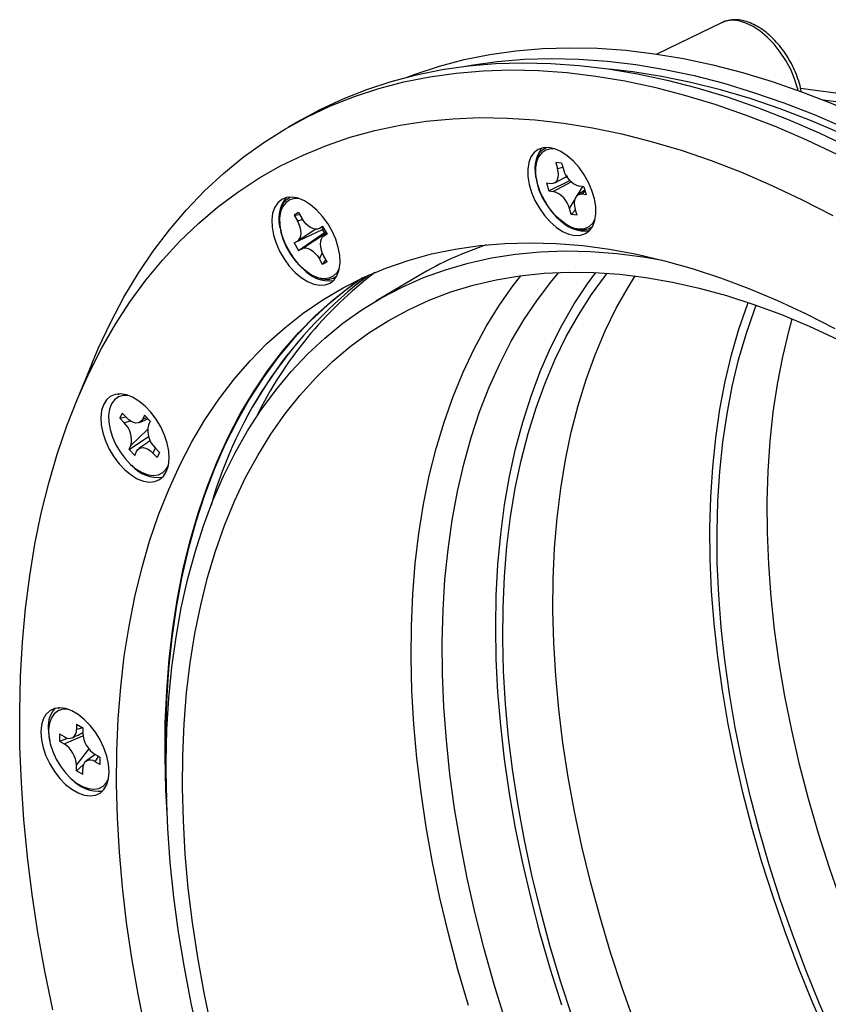
# Model space of a CAD drawing. Units: millimetres. Extents: x 20 to 212, y 5 to 292.
# Drawn here: x 121 to 140, y 68 to 91 of the extents above; entities that cross this region are included whole.
import ezdxf

# ---------------------------------------------------------------- set-up
doc = ezdxf.new("R2010")
doc.units = ezdxf.units.MM

msp = doc.modelspace()

# ---------------------------------------------------------------- linework, layer by layer
at = {"color": 7, "linetype": 'Continuous', "lineweight": 25}
for p, q in [((137.2838, 90.7133), (135.8078, 89.9975)), ((141.5474, 88.8815), (139.0815, 89.2172)), ((127.6955, 88.4954), (127.4127, 88.3321)), ((133.2821, 87.8723), (133.2596, 87.8593)), ((133.6386, 87.515), (133.508, 87.5279)), ((133.508, 87.5279), (133.5485, 87.3913)), ((133.6386, 87.515), (133.6792, 87.3784)), ((133.4847, 87.0693), (133.7782, 87.2235)), ((133.2975, 87.0626), (133.3955, 87.0529)), ((133.2975, 87.0626), (133.3516, 86.8805)), ((133.3516, 86.8805), (133.8259, 87.1201)), ((133.7412, 87.2041), (133.7575, 87.2092)), ((133.3516, 86.8805), (133.4496, 86.8708)), ((134.0022, 86.7827), (134.1224, 86.981)), ((134.1695, 86.902), (134.0029, 86.7832)), ((134.1467, 86.9786), (134.0488, 86.9883)), ((134.2009, 86.7965), (134.1029, 86.8062)), ((134.1467, 86.9786), (134.2009, 86.7965)), ((127.4553, 86.7402), (127.4328, 86.7272)), ((133.8191, 86.4807), (133.9349, 86.6717)), ((127.6474, 86.3892), (127.5474, 86.3315)), ((127.5474, 86.3315), (127.6712, 86.3479)), ((127.5474, 86.3315), (127.6224, 86.2015)), ((127.6474, 86.3892), (127.7224, 86.2593)), ((133.8597, 86.3441), (133.8191, 86.4807)), ((133.8597, 86.3441), (133.9555, 86.4487)), ((133.9904, 86.3312), (133.8597, 86.3441)), ((133.9904, 86.3312), (133.9498, 86.4678)), ((127.5474, 85.6963), (128.1973, 86.0023)), ((127.6474, 85.5231), (128.2373, 85.933)), ((127.6581, 85.7639), (128.0234, 86.0114)), ((127.7224, 85.5664), (128.2751, 85.9268)), ((128.1974, 86.0717), (128.1224, 86.0284)), ((128.2006, 86.0661), (128.1224, 86.0284)), ((128.1973, 86.0023), (128.2132, 86.0443)), ((128.2373, 85.933), (128.1973, 86.0023)), ((128.1974, 86.0717), (128.2974, 85.8985)), ((128.2942, 85.904), (128.2224, 85.8552)), ((128.2974, 85.8985), (128.2224, 85.8552)), ((128.2373, 85.933), (128.2751, 85.9268)), ((128.2751, 85.9268), (128.2816, 85.9258)), ((134.3095, 86.0406), (134.332, 86.0536)), ((127.5474, 85.6963), (127.6224, 85.7396)), ((127.5474, 85.6963), (127.6474, 85.5231)), ((127.6585, 85.77), (127.7315, 85.8136)), ((127.6474, 85.5231), (127.7224, 85.5664)), ((128.1224, 85.3355), (128.1878, 85.4616)), ((128.1974, 85.2056), (128.1224, 85.3355)), ((128.1974, 85.2056), (128.2736, 85.3046)), ((128.2974, 85.2634), (128.1974, 85.2056)), ((128.2974, 85.2634), (128.2224, 85.3933)), ((128.4827, 84.9085), (128.5052, 84.9215)), ((130.396, 84.9569), (129.4122, 84.3748)), ((122.9403, 82.9479), (122.5624, 82.0239)), ((123.5619, 82.2592), (123.5394, 82.2462)), ((123.5394, 82.2462), (123.5643, 82.2592)), ((123.6314, 81.8245), (123.5773, 81.7048)), ((123.5773, 81.7048), (123.7158, 81.7355)), ((123.5773, 81.7048), (123.6753, 81.6014)), ((123.6314, 81.8245), (123.7294, 81.721)), ((124.0291, 81.6093), (124.2156, 81.694)), ((124.1396, 81.7742), (124.099, 81.6845)), ((124.1396, 81.7742), (124.2702, 81.6363)), ((124.2702, 81.6363), (124.2296, 81.5465)), ((123.8284, 81.0863), (124.2085, 81.4514)), ((123.7878, 80.9966), (124.2324, 81.2876)), ((123.7878, 80.9966), (123.8284, 81.0863)), ((123.7878, 80.9966), (123.9185, 80.8586)), ((123.9185, 80.8586), (123.959, 80.9484)), ((124.3286, 80.9118), (124.388, 81.0259)), ((124.4807, 80.928), (124.3827, 81.0314)), ((124.4266, 80.8083), (124.3286, 80.9118)), ((124.4807, 80.928), (124.4266, 80.8083)), ((124.6131, 80.4425), (124.5893, 80.4275)), ((124.5893, 80.4275), (124.6119, 80.4405)), ((122.1948, 75.1115), (122.1722, 75.0985)), ((122.5911, 74.7403), (122.7326, 74.6587)), ((122.5911, 74.7403), (122.5911, 74.6178)), ((122.2022, 74.5157), (122.3083, 74.4545)), ((122.2022, 74.5157), (122.2022, 74.3524)), ((122.6965, 74.5236), (122.7326, 74.5361)), ((122.7326, 74.6587), (122.7326, 74.5362)), ((122.2022, 74.3524), (122.3968, 74.4198)), ((122.2022, 74.3524), (122.3083, 74.2912)), ((122.5911, 73.8013), (122.8757, 74.1696)), ((123.0088, 74.0405), (122.8047, 73.8959)), ((123.0088, 74.0405), (123.0155, 74.0463)), ((123.1215, 73.9851), (123.0154, 74.0463)), ((123.0154, 73.883), (123.0934, 74.0012)), ((122.5911, 73.6788), (122.7467, 73.8136)), ((122.5911, 73.6788), (122.5911, 73.8013)), ((123.1215, 73.8218), (123.0154, 73.883)), ((123.1215, 73.9851), (123.1215, 73.8218)), ((122.5911, 73.6788), (122.7326, 73.5972)), ((122.7326, 73.5972), (122.7326, 73.7197)), ((123.2459, 73.2948), (123.2222, 73.2798)), ((123.2222, 73.2798), (123.2447, 73.2928))]:
    msp.add_line(p, q, dxfattribs=at)
at = {"color": 18, "linetype": 'Continuous', "lineweight": 25}
for p, q in [((141.6794, 88.6665), (139.6078, 88.9486)), ((133.5485, 87.3913), (133.6662, 87.422)), ((133.4496, 86.8708), (133.8588, 87.087)), ((134.1788, 86.8706), (134.1029, 86.8062)), ((127.6224, 86.2015), (127.7377, 86.2339)), ((123.6753, 81.6014), (123.8145, 81.6482)), ((124.1928, 81.718), (124.099, 81.6845)), ((122.3083, 74.2912), (122.7376, 74.4718)), ((122.7326, 74.658), (122.5911, 74.6178))]:
    msp.add_line(p, q, dxfattribs=at)
at = {"color": 18, "linetype": 'Continuous', "lineweight": 25, "flags": 128}
for points in [[(139.0265, 89.1692), (139.0133, 89.2222), (138.9461, 89.4346), (138.8565, 89.646), (138.7468, 89.8512), (138.6195, 90.0453), (138.4777, 90.2239), (138.3246, 90.3825), (138.1641, 90.5176), (137.9998, 90.6258), (137.8356, 90.7045), (137.6756, 90.752), (137.5234, 90.7671), (137.3828, 90.7494), (137.2838, 90.7133)], [(133.4831, 87.8397), (133.3884, 87.8401), (133.2798, 87.8112), (133.1882, 87.7505), (133.1169, 87.6601), (133.0684, 87.5433), (133.0445, 87.4043), (133.0461, 87.2481), (133.0731, 87.0805), (133.1246, 86.9074), (133.1986, 86.7351), (133.2925, 86.5698), (133.4029, 86.4175), (133.5259, 86.2837), (133.6569, 86.1733), (133.7912, 86.0902), (133.924, 86.0374), (134.0505, 86.0169), (134.1662, 86.0294), (134.2667, 86.0744), (134.3485, 86.1503), (134.4043, 86.244)], [(127.6563, 86.7075), (127.5543, 86.7071), (127.4467, 86.6762), (127.3563, 86.6135), (127.2863, 86.5214), (127.2393, 86.403), (127.2171, 86.2628), (127.2203, 86.1058), (127.2488, 85.9376), (127.3017, 85.7644), (127.3771, 85.5923), (127.4722, 85.4277), (127.5835, 85.2764), (127.7071, 85.1439), (127.8384, 85.0351), (127.9728, 84.9538), (128.1054, 84.903), (128.2313, 84.8846), (128.3461, 84.8991), (128.4456, 84.9461), (128.5261, 85.0239), (128.5774, 85.1118)], [(123.7629, 82.2265), (123.6538, 82.2251), (123.5472, 82.1922), (123.4579, 82.1276), (123.3893, 82.0337), (123.3439, 81.9139), (123.3232, 81.7724), (123.328, 81.6145), (123.3581, 81.4459), (123.4125, 81.2725), (123.4891, 81.1007), (123.5853, 80.9368), (123.6975, 80.7865), (123.8217, 80.6554), (123.9534, 80.5482), (124.0878, 80.4687), (124.2201, 80.4199), (124.3455, 80.4035), (124.4595, 80.4201), (124.5579, 80.4691), (124.6371, 80.5487), (124.6841, 80.6308)], [(122.3958, 75.0789), (122.2796, 75.0764), (122.1739, 75.0414), (122.0859, 74.9749), (122.0186, 74.8793), (121.9747, 74.758), (121.9555, 74.6153), (121.9619, 74.4566), (121.9936, 74.2874), (122.0495, 74.114), (122.1275, 73.9425), (122.2247, 73.7792), (122.3378, 73.63), (122.4626, 73.5003), (122.5946, 73.3947), (122.7291, 73.3171), (122.8611, 73.2703), (122.9859, 73.2559), (123.099, 73.2746), (123.1962, 73.3255), (123.2742, 73.407), (123.3169, 73.4832)]]:
    msp.add_lwpolyline(points, dxfattribs=at)
at = {"color": 7, "linetype": 'Continuous', "lineweight": 25, "flags": 128}
for points in [[(130.1234, 89.4761), (130.3047, 89.5436), (130.8564, 89.7239), (131.4233, 89.8723), (132.0046, 89.9885), (132.5995, 90.0724), (133.2074, 90.124), (133.8273, 90.1431), (134.4586, 90.1297), (135.1004, 90.0839), (135.7518, 90.0056), (136.4122, 89.8951), (137.0804, 89.7524), (137.7559, 89.5778), (138.4375, 89.3714), (139.1246, 89.1335), (139.8161, 88.8644), (140.5113, 88.5645), (141.2091, 88.2342), (141.9088, 87.8738), (142.6093, 87.4839)], [(127.6955, 88.4954), (128.1386, 88.7354), (128.6626, 88.981), (129.2033, 89.1949), (129.76, 89.3769), (130.332, 89.5265), (130.9186, 89.6438), (131.5189, 89.7285), (132.1322, 89.7805), (132.7578, 89.7998), (133.3948, 89.7863), (134.0424, 89.7401), (134.6998, 89.6611), (135.3661, 89.5496), (136.0404, 89.4056), (136.7219, 89.2294), (137.4098, 89.0211), (138.1031, 88.7811), (138.8009, 88.5096), (139.5023, 88.207), (140.2065, 87.8736), (140.9125, 87.51), (141.6194, 87.1166)], [(131.4501, 89.7205), (131.5803, 89.7436), (132.1752, 89.8275), (132.7831, 89.879), (133.4031, 89.8982), (134.0343, 89.8848), (134.6761, 89.8389), (135.3276, 89.7607), (135.9879, 89.6502), (136.6562, 89.5075), (137.3316, 89.3328), (138.0133, 89.1264), (138.7003, 88.8886), (139.3919, 88.6195), (140.087, 88.3196), (140.7849, 87.9893), (141.4845, 87.6289), (142.1851, 87.239)], [(122.9403, 82.9479), (123.0923, 83.3057), (123.3702, 83.896), (123.6712, 84.4609), (123.995, 84.9998), (124.3412, 85.5118), (124.7093, 85.9964), (125.0987, 86.453), (125.5092, 86.8808), (125.94, 87.2795), (126.3907, 87.6484), (126.8606, 87.9871), (127.3492, 88.2951), (127.8558, 88.5721), (128.3798, 88.8178), (128.9205, 89.0317), (129.4772, 89.2136), (130.0492, 89.3633), (130.6357, 89.4805), (131.2361, 89.5652), (131.8494, 89.6173), (132.475, 89.6365), (133.112, 89.623), (133.7596, 89.5768), (134.4169, 89.4979), (135.0832, 89.3863), (135.7576, 89.2423), (136.4391, 89.0661), (137.127, 88.8578), (137.8202, 88.6178), (138.518, 88.3463), (139.2195, 88.0437), (139.9236, 87.7104)], [(149.5995, 81.0924), (148.9484, 81.7639), (148.2885, 82.4131), (147.6207, 83.0393), (146.9457, 83.6415), (146.2646, 84.2191), (145.5782, 84.7712), (144.8873, 85.2971), (144.1929, 85.7962), (143.4959, 86.2677), (142.7971, 86.7112), (142.0976, 87.126), (141.3982, 87.5115), (140.6998, 87.8673), (140.0034, 88.1929), (139.3098, 88.4878), (138.6199, 88.7518), (137.9347, 88.9844), (137.255, 89.1853), (136.5818, 89.3543), (135.9159, 89.4912), (135.2581, 89.5958), (134.728, 89.657)], [(122.0533, 68.2328), (121.8716, 69.1159), (121.7145, 69.992), (121.5822, 70.8597), (121.4749, 71.7181), (121.3927, 72.566), (121.3357, 73.4022), (121.3041, 74.2256), (121.2977, 75.0353), (121.3167, 75.83), (121.3611, 76.6088), (121.4307, 77.3706), (121.5254, 78.1145), (121.6453, 78.8394), (121.79, 79.5443), (121.9594, 80.2284), (122.1533, 80.8908), (122.3714, 81.5305), (122.6134, 82.1468), (122.879, 82.7388), (123.1679, 83.3058), (123.4797, 83.8469), (123.814, 84.3615), (124.1703, 84.8489), (124.5481, 85.3085), (124.947, 85.7396), (125.3665, 86.1418), (125.8059, 86.5143), (126.2647, 86.8568), (126.7423, 87.1689), (127.2381, 87.45), (127.7514, 87.6999), (128.2816, 87.9181), (128.8278, 88.1045), (129.3895, 88.2587), (129.9659, 88.3806), (130.5562, 88.47), (131.1596, 88.5268), (131.7753, 88.5508), (132.4026, 88.5422), (133.0406, 88.5008), (133.6885, 88.4268), (134.3453, 88.3202), (135.0103, 88.1812), (135.6826, 88.01), (136.3612, 87.8068), (137.0453, 87.5718), (137.734, 87.3053), (138.4264, 87.0078), (139.1215, 86.6796), (139.8184, 86.3212)], [(133.3454, 87.87), (133.2185, 87.866), (133.106, 87.828), (133.0117, 87.7574), (132.939, 87.6565), (132.8903, 87.5287), (132.8672, 87.3785), (132.8705, 87.2109), (132.9001, 87.0316), (132.955, 86.8467), (133.0334, 86.6626), (133.1325, 86.4855), (133.249, 86.3215), (133.379, 86.176), (133.5179, 86.0541), (133.6611, 85.96), (133.8036, 85.8968), (133.9408, 85.8667), (134.0677, 85.8707), (134.1803, 85.9086), (134.2745, 85.9793), (134.3472, 86.0802), (134.3959, 86.2079), (134.4191, 86.3582), (134.4157, 86.5258), (134.3861, 86.7051), (134.3312, 86.8899), (134.2528, 87.074), (134.1537, 87.2511), (134.0372, 87.4152), (133.9073, 87.5607), (133.7683, 87.6825), (133.6251, 87.7767), (133.4826, 87.8399), (133.3454, 87.87)], [(134.3332, 86.0556), (134.2455, 86.0118), (134.1307, 85.9917), (134.0041, 86.0042), (133.8701, 86.0489), (133.7331, 86.1243), (133.5979, 86.2279), (133.469, 86.356), (133.3509, 86.5044), (133.2475, 86.6679), (133.1625, 86.841), (133.0986, 87.0179), (133.0581, 87.1924), (133.0423, 87.3587), (133.0517, 87.511), (133.0862, 87.6443), (133.1444, 87.7539), (133.2244, 87.8361), (133.2845, 87.8724)], [(133.3955, 87.0529), (133.4444, 87.0549), (133.4872, 87.0708), (133.5224, 87.1), (133.5485, 87.1413), (133.5646, 87.1933), (133.5701, 87.2539), (133.5646, 87.3208), (133.5485, 87.3913)], [(134.1029, 86.8062), (134.054, 86.8042), (134.0111, 86.7883), (133.9759, 86.7592), (133.9498, 86.7178), (133.9337, 86.6658), (133.9283, 86.6052), (133.9337, 86.5384), (133.9498, 86.4678)], [(127.2663, 86.6888), (127.1746, 86.6142), (127.1048, 86.5097), (127.0591, 86.3789), (127.0393, 86.2262), (127.0459, 86.0568), (127.0788, 85.8765), (127.1368, 85.6914), (127.2179, 85.5078), (127.3194, 85.332), (127.4378, 85.17), (127.5691, 85.0272), (127.7088, 84.9086), (127.8522, 84.8182), (127.9944, 84.759), (128.1305, 84.7331), (128.2559, 84.7414), (128.3663, 84.7836), (128.458, 84.8581), (128.5278, 84.9626), (128.5735, 85.0934), (128.5933, 85.2462), (128.5867, 85.4156), (128.5538, 85.5959), (128.4958, 85.781), (128.4147, 85.9645), (128.3132, 86.1403), (128.1948, 86.3024), (128.0635, 86.4451), (127.9238, 86.5637), (127.7804, 86.6542), (127.6382, 86.7133), (127.5021, 86.7392), (127.3767, 86.7309), (127.2663, 86.6888)], [(128.5064, 84.9235), (128.432, 84.8844), (128.319, 84.8602), (128.1937, 84.8687), (128.0603, 84.9095), (127.9234, 84.9812), (127.7877, 85.0814), (127.6578, 85.2066), (127.5381, 85.3527), (127.4327, 85.5146), (127.3452, 85.6869), (127.2785, 85.8636), (127.235, 86.0388), (127.216, 86.2064), (127.2224, 86.3608), (127.2537, 86.4967), (127.3091, 86.6095), (127.3865, 86.6953), (127.4576, 86.7402)], [(127.6224, 85.7396), (127.6575, 85.7688), (127.6837, 85.8102), (127.6998, 85.8622), (127.7052, 85.9228), (127.6998, 85.9896), (127.6837, 86.0602), (127.6575, 86.1317), (127.6224, 86.2015)], [(128.1224, 86.0284), (128.0795, 86.0125), (128.0306, 86.0106), (127.9775, 86.0226), (127.9224, 86.0482), (127.8672, 86.0863), (127.8141, 86.1355), (127.7652, 86.1939), (127.7224, 86.2593)], [(124.1634, 67.7603), (123.9947, 68.5894), (123.8505, 69.4114), (123.7311, 70.2249), (123.6366, 71.0288), (123.5673, 71.8218), (123.5231, 72.6029), (123.5041, 73.3707), (123.5104, 74.1243), (123.542, 74.8624), (123.5988, 75.5841), (123.6807, 76.2881), (123.7877, 76.9734), (123.9195, 77.6391), (124.076, 78.2842), (124.2568, 78.9077), (124.4619, 79.5086), (124.6908, 80.086), (124.9432, 80.6392), (125.2187, 81.1673), (125.517, 81.6695), (125.8376, 82.1451), (126.1799, 82.5933), (126.5436, 83.0135), (126.928, 83.405), (127.3326, 83.7674), (127.7568, 84.1), (128.2, 84.4023), (128.6614, 84.6739), (129.1405, 84.9145), (129.6365, 85.1236), (130.1486, 85.3009), (130.6761, 85.4461), (131.2183, 85.5592), (131.7743, 85.6398), (132.3432, 85.6878), (132.9243, 85.7033), (133.5167, 85.6861), (134.1195, 85.6363), (134.7318, 85.554), (135.3526, 85.4393), (135.9812, 85.2923), (136.6165, 85.1133), (137.2575, 84.9026), (137.9035, 84.6604), (138.5533, 84.3871), (139.206, 84.0832), (139.8607, 83.749)], [(128.2224, 85.8552), (128.1872, 85.826), (128.161, 85.7846), (128.145, 85.7326), (128.1395, 85.672), (128.145, 85.6052), (128.161, 85.5346), (128.1872, 85.4631), (128.2224, 85.3933)], [(125.384, 67.5616), (125.2035, 68.3825), (125.0474, 69.1969), (124.9159, 70.0036), (124.8092, 70.8013), (124.7275, 71.5889), (124.6708, 72.3651), (124.6393, 73.1288), (124.6329, 73.8788), (124.6519, 74.6139), (124.696, 75.3331), (124.7652, 76.0352), (124.8595, 76.7192), (124.9786, 77.384), (125.1224, 78.0286), (125.2907, 78.6521), (125.4832, 79.2534), (125.6997, 79.8318), (125.9397, 80.3862), (126.203, 80.9158), (126.4891, 81.4199), (126.7976, 81.8977), (127.128, 82.3484), (127.4799, 82.7714), (127.8526, 83.166), (128.2457, 83.5316), (128.6584, 83.8677), (129.0903, 84.1737), (129.5406, 84.4492), (130.0087, 84.6937), (130.4937, 84.9069), (130.9951, 85.0885), (131.512, 85.2382), (132.0437, 85.3557), (132.5893, 85.4409), (133.148, 85.4937), (133.7189, 85.5139), (134.3013, 85.5016), (134.8941, 85.4567), (135.4965, 85.3794), (135.9411, 85.3026)], [(127.7224, 85.5664), (127.7652, 85.5823), (127.8141, 85.5843), (127.8672, 85.5722), (127.9224, 85.5466), (127.9775, 85.5085), (128.0306, 85.4593), (128.0795, 85.4009), (128.1224, 85.3355)], [(125.6648, 67.8131), (125.4962, 68.6231), (125.3521, 69.4261), (125.2327, 70.2208), (125.1382, 71.0059), (125.0688, 71.7804), (125.0246, 72.5429), (125.0057, 73.2923), (125.012, 74.0273), (125.0436, 74.747), (125.1004, 75.45), (125.1823, 76.1354), (125.2893, 76.802), (125.421, 77.4488), (125.5774, 78.0749), (125.7582, 78.6792), (125.9631, 79.2607), (126.1918, 79.8187), (126.4439, 80.3521), (126.719, 80.8602), (127.0168, 81.3422), (127.3366, 81.7973), (127.6782, 82.2249), (128.0408, 82.6242), (128.4239, 82.9946), (128.827, 83.3355), (129.2494, 83.6465), (129.6905, 83.927), (130.1495, 84.1766), (130.6258, 84.3949), (131.1186, 84.5815), (131.6271, 84.7363), (132.1505, 84.8588), (132.6881, 84.949), (133.2389, 85.0067), (133.8022, 85.0318), (134.377, 85.0242), (134.9625, 84.9841), (135.5577, 84.9113), (136.1616, 84.8062), (136.7735, 84.6687), (137.3923, 84.4992), (138.017, 84.2978), (138.6466, 84.065), (139.2802, 83.8011), (139.9169, 83.5064)], [(132.3579, 67.9951), (132.1059, 68.8098), (131.8773, 69.6221), (131.6724, 70.4307), (131.4916, 71.2343), (131.3352, 72.0316), (131.2034, 72.8214), (131.0964, 73.6024), (131.0145, 74.3733), (130.9576, 75.1329), (130.926, 75.8799), (130.9197, 76.6133), (130.9387, 77.3318), (130.9829, 78.0342), (131.0523, 78.7195), (131.1468, 79.3865), (131.2662, 80.0341), (131.4103, 80.6614), (131.579, 81.2673), (131.7719, 81.8509), (131.9887, 82.4112), (132.229, 82.9474), (132.4926, 83.4585), (132.7789, 83.9437), (133.0876, 84.4023), (133.418, 84.8336), (133.5801, 85.0258)], [(133.6475, 68.3418), (133.3891, 69.1539), (133.154, 69.9641), (132.9426, 70.771), (132.7553, 71.5733), (132.5924, 72.3696), (132.454, 73.1588), (132.3405, 73.9394), (132.2521, 74.7103), (132.1888, 75.4702), (132.1508, 76.2179), (132.1381, 76.9521), (132.1508, 77.6717), (132.1888, 78.3755), (132.2521, 79.0623), (132.3405, 79.7311), (132.454, 80.3807), (132.5924, 81.0101), (132.7553, 81.6183), (132.9426, 82.2043), (133.154, 82.7672), (133.3891, 83.3059), (133.6475, 83.8198), (133.9288, 84.3078), (134.2325, 84.7693), (134.4173, 85.0225)], [(133.8808, 68.078), (133.6161, 68.8873), (133.3747, 69.6951), (133.1569, 70.4999), (132.9631, 71.3005), (132.7936, 72.0956), (132.6488, 72.8838), (132.5287, 73.6638), (132.4338, 74.4345), (132.364, 75.1944), (132.3196, 75.9425), (132.3005, 76.6773), (132.3069, 77.3978), (132.3386, 78.1027), (132.3957, 78.7909), (132.4781, 79.4612), (132.5856, 80.1126), (132.7181, 80.744), (132.8753, 81.3543), (133.0569, 81.9425), (133.2628, 82.5078), (133.4925, 83.049), (133.7456, 83.5655), (134.0218, 84.0562), (134.3205, 84.5204), (134.6414, 84.9574), (134.6809, 85.0074)], [(124.6536, 72.7081), (124.6261, 73.2397), (124.6072, 74.0075), (124.6135, 74.7611), (124.6451, 75.4992), (124.7019, 76.2209), (124.7838, 76.9249), (124.8908, 77.6102), (125.0226, 78.2759), (125.179, 78.921), (125.3599, 79.5444), (125.565, 80.1454), (125.7939, 80.7228), (126.0463, 81.276), (126.3218, 81.8041), (126.6201, 82.3063), (126.9407, 82.7819), (127.283, 83.2301), (127.6467, 83.6503), (128.0311, 84.0418), (128.4357, 84.4042), (128.8599, 84.7368), (129.0515, 84.8728)], [(129.1086, 84.8997), (128.7306, 84.6276), (128.3127, 84.2858), (127.9145, 83.9145), (127.5366, 83.5141), (127.1797, 83.0852), (126.8443, 82.6286), (126.5307, 82.1448), (126.2397, 81.6347), (125.9714, 81.0989), (125.7264, 80.5382), (125.505, 79.9536), (125.3076, 79.3458), (125.1344, 78.7157), (124.9857, 78.0644), (124.8616, 77.3927), (124.7625, 76.7017), (124.6885, 75.9924), (124.6396, 75.2658), (124.6159, 74.523), (124.6175, 73.7652), (124.6412, 73.057)], [(131.5182, 68.3303), (131.2785, 69.1514), (131.0622, 69.9693), (130.8699, 70.7828), (130.7017, 71.5905), (130.558, 72.3912), (130.439, 73.1837), (130.3448, 73.9667), (130.2756, 74.739), (130.2315, 75.4994), (130.2126, 76.2467), (130.2189, 76.9797), (130.2504, 77.6973), (130.3071, 78.3984), (130.3888, 79.0819), (130.4954, 79.7466), (130.6268, 80.3917), (130.7828, 81.016), (130.9631, 81.6186), (131.1674, 82.1985), (131.3954, 82.7549), (131.6468, 83.2869), (131.9212, 83.7936), (132.2181, 84.2742), (132.5371, 84.7281), (132.7105, 84.952)], [(135.3084, 67.922), (135.0211, 68.731), (134.7565, 69.5398), (134.5152, 70.3471), (134.2976, 71.1514), (134.1039, 71.9515), (133.9345, 72.746), (133.7898, 73.5337), (133.6698, 74.3133), (133.5749, 75.0835), (133.5052, 75.8429), (133.4608, 76.5905), (133.4418, 77.3248), (133.4481, 78.0449), (133.4798, 78.7493), (133.5369, 79.4371), (133.6193, 80.107), (133.7267, 80.758), (133.8591, 81.3889), (134.0162, 81.9988), (134.1977, 82.5867), (134.4034, 83.1516), (134.6329, 83.6925), (134.8859, 84.2086), (135.1619, 84.699), (135.3151, 84.9447)], [(139.6853, 67.6336), (139.3452, 68.4228), (139.0264, 69.2153), (138.7295, 70.0097), (138.455, 70.8047), (138.2034, 71.599), (137.975, 72.3913), (137.7703, 73.1801), (137.5897, 73.9642), (137.4334, 74.7423), (137.3016, 75.513), (137.1947, 76.2751), (137.1127, 77.0272), (137.0559, 77.7681), (137.0243, 78.4965), (137.018, 79.2112), (137.037, 79.9111), (137.0812, 80.5948), (137.1506, 81.2614), (137.245, 81.9095), (137.3644, 82.5383), (137.5085, 83.1465), (137.677, 83.7332), (137.8697, 84.2974), (137.8865, 84.3424)], [(139.8519, 67.5877), (139.5112, 68.3731), (139.1919, 69.1619), (138.8945, 69.9528), (138.6195, 70.7445), (138.3674, 71.5355), (138.1386, 72.3245), (137.9335, 73.1102), (137.7525, 73.8913), (137.5958, 74.6663), (137.4638, 75.434), (137.3566, 76.1931), (137.2745, 76.9422), (137.2175, 77.6801), (137.1859, 78.4055), (137.1795, 79.1172), (137.1985, 79.814), (137.2429, 80.4947), (137.3124, 81.158), (137.4071, 81.803), (137.5267, 82.4284), (137.6711, 83.0332), (137.84, 83.6164), (138.0331, 84.177), (138.0717, 84.2788)], [(140.9593, 68.3142), (140.6214, 69.098), (140.3049, 69.8851), (140.0102, 70.6741), (139.7378, 71.4637), (139.4882, 72.2525), (139.2619, 73.0393), (139.0593, 73.8227), (138.8806, 74.6013), (138.7261, 75.3739), (138.5963, 76.139), (138.4911, 76.8954), (138.411, 77.6419), (138.3559, 78.3771), (138.3259, 79.0998), (138.3212, 79.8088), (138.3418, 80.5028), (138.3875, 81.1807), (138.4583, 81.8413), (138.5541, 82.4836), (138.6748, 83.1063), (138.8201, 83.7085), (138.8917, 83.9664)], [(123.2043, 82.0137), (123.1619, 81.8799), (123.1453, 81.7248), (123.1553, 81.5537), (123.1914, 81.3725), (123.2523, 81.1872), (123.3362, 81.0043), (123.44, 80.8299), (123.5603, 80.67), (123.6929, 80.53), (123.8333, 80.4147), (123.9768, 80.328), (124.1185, 80.273), (124.2535, 80.2513), (124.3772, 80.2638), (124.4855, 80.3101), (124.5746, 80.3886), (124.6416, 80.4966), (124.684, 80.6304), (124.7006, 80.7855), (124.6906, 80.9566), (124.6545, 81.1379), (124.5935, 81.3231), (124.5097, 81.5061), (124.4059, 81.6805), (124.2856, 81.8404), (124.153, 81.9804), (124.0126, 82.0956), (123.8691, 82.1823), (123.7274, 82.2374), (123.5924, 82.2591), (123.4687, 82.2465), (123.3604, 82.2002), (123.2713, 82.1217), (123.2043, 82.0137)], [(124.099, 81.6845), (124.0728, 81.6431), (124.0377, 81.6139), (123.9948, 81.598), (123.9459, 81.5961), (123.8928, 81.6081), (123.8377, 81.6337), (123.7825, 81.6718), (123.7294, 81.721)], [(123.959, 80.9484), (123.9852, 80.9897), (124.0204, 81.0189), (124.0632, 81.0348), (124.1121, 81.0368), (124.1652, 81.0247), (124.2204, 80.9991), (124.2755, 80.961), (124.3286, 80.9118)], [(121.778, 74.5565), (121.7912, 74.3839), (121.8305, 74.2018), (121.8945, 74.0164), (121.981, 73.8342), (122.087, 73.6613), (122.2091, 73.5036), (122.3429, 73.3665), (122.484, 73.2546), (122.6275, 73.1717), (122.7686, 73.1207), (122.9025, 73.1033), (123.0245, 73.1201), (123.1306, 73.1706), (123.2171, 73.2529), (123.2811, 73.3643), (123.3204, 73.5011), (123.3336, 73.6585), (123.3204, 73.8312), (123.2811, 74.0133), (123.2171, 74.1986), (123.1306, 74.3808), (123.0245, 74.5537), (122.9025, 74.7114), (122.7686, 74.8485), (122.6275, 74.9604), (122.484, 75.0433), (122.3429, 75.0943), (122.2091, 75.1117), (122.087, 75.0949), (121.981, 75.0445), (121.8945, 74.9621), (121.8305, 74.8507), (121.7912, 74.7139), (121.778, 74.5565)], [(122.1722, 75.0985), (122.197, 75.1115), (122.1971, 75.1116)], [(121.9477, 74.6545), (121.9609, 74.4818), (121.985, 74.3582)]]:
    msp.add_lwpolyline(points, dxfattribs=at)
at = {"color": 7, "linetype": 'Continuous', "lineweight": 25}
for centre, radius, start, end in [((133.8654, 87.3769), 0.834, 144.72021, 198.0126), ((134.1961, 87.4979), 0.5305, 193.02277, 253.87817), ((133.3023, 86.3612), 0.5305, 13.02277, 73.87817), ((127.9695, 86.2552), 0.7721, 142.39213, 200.34071), ((134.1727, 86.7504), 0.7806, 219.99837, 277.25807), ((134.4132, 78.1597), 7.8955, 108.2763, 120.58367), ((134.9501, 77.7027), 9.1939, 127.2176, 154.00293), ((128.3423, 85.6092), 0.7721, 219.65147, 277.60495), ((135.2478, 77.0006), 9.9704, 127.00935, 164.16256), ((135.2145, 77.0234), 9.9321, 126.93504, 164.23688), ((123.3133, 81.2135), 0.5306, 346.12503, 46.9752), ((124.7447, 81.4193), 0.5306, 166.12503, 226.9752), ((124.4455, 81.1192), 0.7636, 219.30024, 277.95618), ((122.549, 74.6984), 0.603, 138.52505, 184.17616), ((122.4187, 74.5899), 0.1747, 230.79671, 9.21404), ((123.3466, 74.5641), 0.6147, 182.60548, 237.39452), ((121.9771, 73.7734), 0.6147, 2.60548, 57.39452), ((122.905, 73.7476), 0.1747, 50.79671, 189.21404), ((123.1036, 74.0361), 0.8248, 221.66206, 275.59438)]:
    msp.add_arc(centre, radius, start, end, dxfattribs=at)
for points, knots in [([(139.0968, 89.1415), (139.0951, 89.1541), (139.0843, 89.2327), (139.0415, 89.382), (138.9691, 89.5846), (138.8748, 89.7832), (138.7631, 89.9735), (138.6355, 90.1517), (138.4947, 90.3144), (138.343, 90.458), (138.1828, 90.5795), (138.0165, 90.6758), (137.8471, 90.7436), (137.6781, 90.7803), (137.5156, 90.7818), (137.3827, 90.7586), (137.312, 90.723), (137.2867, 90.7102)], [0, 0, 0, 0, 0.0138776, 0.0867995, 0.1595, 0.2320316, 0.3045026, 0.3770381, 0.4497354, 0.5227359, 0.5961701, 0.6701135, 0.7444746, 0.8185202, 0.8910862, 0.9610737, 1, 1, 1, 1]), ([(124.2726, 81.1988), (124.2454, 81.1789), (124.1521, 81.1105), (124.0701, 81.0538), (124.012, 81.0137)], [0, 0, 0, 0, 0.291134, 1, 1, 1, 1]), ([(122.4982, 74.4294), (122.5562, 74.4568), (122.6362, 74.4946), (122.7092, 74.5297), (122.7293, 74.5394)], [0, 0, 0, 0, 0.7244612, 1, 1, 1, 1])]:
    msp.add_open_spline(points, degree=3, knots=knots, dxfattribs=at)

doc.saveas('drawing.dxf')
